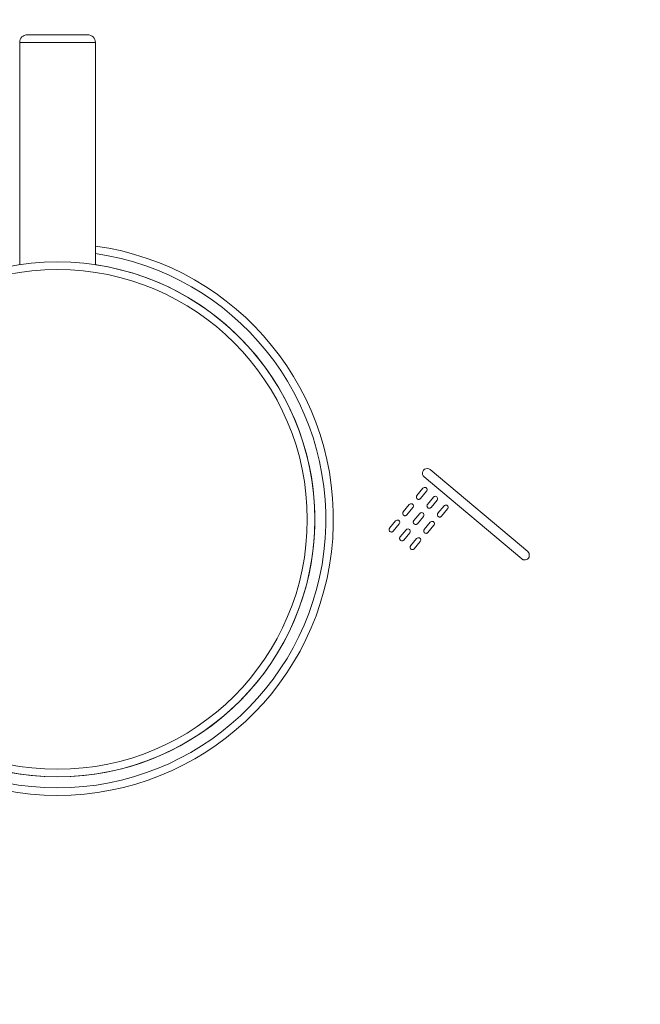
# Model space of a CAD drawing. Units: inches. Extents: x 36 to 806, y 0 to 595.
# Drawn here: x 258 to 314, y 458 to 547 of the extents above; entities that cross this region are included whole.
import ezdxf

# ---------------------------------------------------------------- set-up
doc = ezdxf.new("R2010")
doc.units = ezdxf.units.IN
doc.header["$MEASUREMENT"] = 0
doc.layers.add('Layer 1', color=7, linetype='Continuous')

# ---------------------------------------------------------------- blocks, each defined once
blk = doc.blocks.new('block 415')
at = {"layer": 'Layer 1', "color": 7, "lineweight": 15}
blk.add_lwpolyline([(264.627, 545.403), (257.736, 545.403)], dxfattribs=at)
blk = doc.blocks.new('block 416')
at = {"layer": 'Layer 1', "color": 7, "lineweight": 15}
blk.add_lwpolyline([(258.425, 546.092), (263.938, 546.092)], dxfattribs=at)
blk = doc.blocks.new('block 459')
at = {"layer": 'Layer 1', "color": 7, "lineweight": 15}
blk.add_open_spline([(258.425, 546.092), (258.045, 546.092), (257.736, 545.784), (257.736, 545.403)], degree=3, dxfattribs=at)
blk = doc.blocks.new('block 506')
at = {"layer": 'Layer 1', "color": 7, "lineweight": 15}
blk.add_open_spline([(137.538, 454.655), (142.679, 519.13), (196.501, 568.832), (261.182, 568.832)], degree=3, dxfattribs=at)
blk = doc.blocks.new('block 507')
at = {"layer": 'Layer 1', "color": 7, "lineweight": 15}
blk.add_open_spline([(261.182, 568.832), (325.861, 568.832), (379.684, 519.13), (384.826, 454.655)], degree=3, dxfattribs=at)
blk = doc.blocks.new('block 512')
at = {"layer": 'Layer 1', "color": 7, "lineweight": 15}
blk.add_open_spline([(383.52, 444.796), (383.52, 512.361), (328.747, 567.134), (261.182, 567.134), (261.182, 567.134), (261.182, 567.134), (261.182, 567.134), (193.617, 567.134), (138.844, 512.361), (138.844, 444.796), (138.844, 444.796), (138.844, 444.796), (138.844, 444.796), (138.844, 377.231), (193.617, 322.458), (261.182, 322.458), (261.182, 322.458), (261.182, 322.458), (261.182, 322.458), (328.747, 322.458), (383.52, 377.231), (383.52, 444.796)], degree=3, knots=[0, 0, 0, 0, 1, 1, 1, 2, 2, 2, 3, 3, 3, 4, 4, 4, 5, 5, 5, 6, 6, 6, 7, 7, 7, 7], dxfattribs=at)
blk = doc.blocks.new('block 513')
at = {"layer": 'Layer 1', "color": 7, "lineweight": 15}
blk.add_open_spline([(382.146, 444.796), (382.146, 511.603), (327.989, 565.761), (261.182, 565.761), (261.182, 565.761), (261.182, 565.761), (261.182, 565.761), (194.375, 565.761), (140.217, 511.603), (140.217, 444.796), (140.217, 444.796), (140.217, 444.796), (140.217, 444.796), (140.217, 377.989), (194.375, 323.831), (261.182, 323.831), (261.182, 323.831), (261.182, 323.831), (261.182, 323.831), (327.989, 323.831), (382.146, 377.989), (382.146, 444.796)], degree=3, knots=[0, 0, 0, 0, 1, 1, 1, 2, 2, 2, 3, 3, 3, 4, 4, 4, 5, 5, 5, 6, 6, 6, 7, 7, 7, 7], dxfattribs=at)
blk = doc.blocks.new('block 517')
at = {"layer": 'Layer 1', "color": 7, "lineweight": 15}
blk.add_open_spline([(264.628, 526.869), (277.704, 525.057), (287.146, 513.432), (286.238, 500.263)], degree=3, dxfattribs=at)
blk = doc.blocks.new('block 518')
at = {"layer": 'Layer 1', "color": 7, "lineweight": 15}
blk.add_open_spline([(286.238, 500.263), (285.33, 487.094), (274.382, 476.875), (261.182, 476.875)], degree=3, dxfattribs=at)
blk = doc.blocks.new('block 519')
at = {"layer": 'Layer 1', "color": 7, "lineweight": 15}
blk.add_open_spline([(261.182, 476.875), (247.981, 476.875), (237.033, 487.094), (236.125, 500.263)], degree=3, dxfattribs=at)
blk = doc.blocks.new('block 521')
at = {"layer": 'Layer 1', "color": 7, "lineweight": 15}
blk.add_open_spline([(264.628, 526.173), (277.32, 524.364), (286.454, 513.051), (285.547, 500.263)], degree=3, dxfattribs=at)
blk = doc.blocks.new('block 522')
at = {"layer": 'Layer 1', "color": 7, "lineweight": 15}
blk.add_open_spline([(285.547, 500.263), (284.641, 487.475), (274.002, 477.563), (261.182, 477.563)], degree=3, dxfattribs=at)
blk = doc.blocks.new('block 523')
at = {"layer": 'Layer 1', "color": 7, "lineweight": 15}
blk.add_open_spline([(261.182, 477.563), (248.361, 477.563), (237.723, 487.475), (236.816, 500.263)], degree=3, dxfattribs=at)
blk = doc.blocks.new('block 525')
at = {"layer": 'Layer 1', "color": 7, "lineweight": 15}
blk.add_open_spline([(284.611, 501.99), (284.611, 514.93), (274.121, 525.42), (261.182, 525.42), (261.182, 525.42), (261.182, 525.42), (261.182, 525.42), (248.242, 525.42), (237.753, 514.93), (237.753, 501.99), (237.753, 501.99), (237.753, 501.99), (237.753, 501.99), (237.753, 489.051), (248.242, 478.562), (261.182, 478.562), (261.182, 478.562), (261.182, 478.562), (261.182, 478.562), (274.121, 478.562), (284.611, 489.051), (284.611, 501.99)], degree=3, knots=[0, 0, 0, 0, 1, 1, 1, 2, 2, 2, 3, 3, 3, 4, 4, 4, 5, 5, 5, 6, 6, 6, 7, 7, 7, 7], dxfattribs=at)
blk = doc.blocks.new('block 526')
at = {"layer": 'Layer 1', "color": 7, "lineweight": 15}
blk.add_open_spline([(283.922, 501.99), (283.922, 514.549), (273.741, 524.73), (261.182, 524.73), (261.182, 524.73), (261.182, 524.73), (261.182, 524.73), (248.623, 524.73), (238.442, 514.549), (238.442, 501.99), (238.442, 501.99), (238.442, 501.99), (238.442, 501.99), (238.442, 489.432), (248.623, 479.25), (261.182, 479.25), (261.182, 479.25), (261.182, 479.25), (261.182, 479.25), (273.741, 479.25), (283.922, 489.432), (283.922, 501.99)], degree=3, knots=[0, 0, 0, 0, 1, 1, 1, 2, 2, 2, 3, 3, 3, 4, 4, 4, 5, 5, 5, 6, 6, 6, 7, 7, 7, 7], dxfattribs=at)
blk = doc.blocks.new('block 527')
at = {"layer": 'Layer 1', "color": 7, "lineweight": 15}
blk.add_open_spline([(264.627, 545.403), (264.627, 545.784), (264.319, 546.092), (263.938, 546.092)], degree=3, dxfattribs=at)
blk = doc.blocks.new('block 576')
at = {"layer": 'Layer 1', "color": 7, "lineweight": 15}
blk.add_lwpolyline([(257.736, 525.16), (257.736, 545.403)], dxfattribs=at)
blk = doc.blocks.new('block 577')
at = {"layer": 'Layer 1', "color": 7, "lineweight": 15}
blk.add_lwpolyline([(264.627, 525.16), (264.627, 545.403)], dxfattribs=at)
blk = doc.blocks.new('block 578')
at = {"layer": 'Layer 1', "color": 7, "lineweight": 15}
blk.add_open_spline([(264.662, 525.16), (276.788, 523.338), (285.459, 512.475), (284.546, 500.246)], degree=3, dxfattribs=at)
blk = doc.blocks.new('block 579')
at = {"layer": 'Layer 1', "color": 7, "lineweight": 15}
blk.add_open_spline([(284.546, 500.246), (283.632, 488.017), (273.444, 478.562), (261.182, 478.562)], degree=3, dxfattribs=at)
blk = doc.blocks.new('block 580')
at = {"layer": 'Layer 1', "color": 7, "lineweight": 15}
blk.add_open_spline([(261.182, 478.562), (248.919, 478.562), (238.731, 488.017), (237.818, 500.246)], degree=3, dxfattribs=at)
blk = doc.blocks.new('block 623')
at = {"layer": 'Layer 1', "color": 7, "lineweight": 15}
blk.add_lwpolyline([(291.747, 500.918), (292.3, 501.578)], dxfattribs=at)
blk = doc.blocks.new('block 622')
at = {"layer": 'Layer 1'}
blk.add_blockref('block 623', (0, 0), dxfattribs=at)
blk = doc.blocks.new('block 621')
at = {"layer": 'Layer 1'}
blk.add_blockref('block 622', (0, 0), dxfattribs=at)
blk = doc.blocks.new('block 626')
at = {"layer": 'Layer 1', "color": 7, "lineweight": 15}
blk.add_lwpolyline([(294.236, 503.885), (294.79, 504.545)], dxfattribs=at)
blk = doc.blocks.new('block 625')
at = {"layer": 'Layer 1'}
blk.add_blockref('block 626', (0, 0), dxfattribs=at)
blk = doc.blocks.new('block 624')
at = {"layer": 'Layer 1'}
blk.add_blockref('block 625', (0, 0), dxfattribs=at)
blk = doc.blocks.new('block 629')
at = {"layer": 'Layer 1', "color": 7, "lineweight": 15}
blk.add_lwpolyline([(292.703, 500.114), (293.255, 500.775)], dxfattribs=at)
blk = doc.blocks.new('block 628')
at = {"layer": 'Layer 1'}
blk.add_blockref('block 629', (0, 0), dxfattribs=at)
blk = doc.blocks.new('block 627')
at = {"layer": 'Layer 1'}
blk.add_blockref('block 628', (0, 0), dxfattribs=at)
blk = doc.blocks.new('block 632')
at = {"layer": 'Layer 1', "color": 7, "lineweight": 15}
blk.add_lwpolyline([(293.659, 499.312), (294.211, 499.973)], dxfattribs=at)
blk = doc.blocks.new('block 631')
at = {"layer": 'Layer 1'}
blk.add_blockref('block 632', (0, 0), dxfattribs=at)
blk = doc.blocks.new('block 630')
at = {"layer": 'Layer 1'}
blk.add_blockref('block 631', (0, 0), dxfattribs=at)
blk = doc.blocks.new('block 635')
at = {"layer": 'Layer 1', "color": 7, "lineweight": 15}
blk.add_lwpolyline([(294.459, 504.821), (293.907, 504.162)], dxfattribs=at)
blk = doc.blocks.new('block 634')
at = {"layer": 'Layer 1'}
blk.add_blockref('block 635', (0, 0), dxfattribs=at)
blk = doc.blocks.new('block 633')
at = {"layer": 'Layer 1'}
blk.add_blockref('block 634', (0, 0), dxfattribs=at)
blk = doc.blocks.new('block 638')
at = {"layer": 'Layer 1', "color": 7, "lineweight": 15}
blk.add_lwpolyline([(293.948, 501.599), (294.5, 502.258)], dxfattribs=at)
blk = doc.blocks.new('block 637')
at = {"layer": 'Layer 1'}
blk.add_blockref('block 638', (0, 0), dxfattribs=at)
blk = doc.blocks.new('block 636')
at = {"layer": 'Layer 1'}
blk.add_blockref('block 637', (0, 0), dxfattribs=at)
blk = doc.blocks.new('block 641')
at = {"layer": 'Layer 1', "color": 7, "lineweight": 15}
blk.add_lwpolyline([(291.971, 501.854), (291.417, 501.194)], dxfattribs=at)
blk = doc.blocks.new('block 640')
at = {"layer": 'Layer 1'}
blk.add_blockref('block 641', (0, 0), dxfattribs=at)
blk = doc.blocks.new('block 639')
at = {"layer": 'Layer 1'}
blk.add_blockref('block 640', (0, 0), dxfattribs=at)
blk = doc.blocks.new('block 644')
at = {"layer": 'Layer 1', "color": 7, "lineweight": 15}
blk.add_lwpolyline([(292.991, 502.4), (293.544, 503.061)], dxfattribs=at)
blk = doc.blocks.new('block 643')
at = {"layer": 'Layer 1'}
blk.add_blockref('block 644', (0, 0), dxfattribs=at)
blk = doc.blocks.new('block 642')
at = {"layer": 'Layer 1'}
blk.add_blockref('block 643', (0, 0), dxfattribs=at)
blk = doc.blocks.new('block 647')
at = {"layer": 'Layer 1', "color": 7, "lineweight": 15}
blk.add_lwpolyline([(294.171, 502.535), (293.618, 501.875)], dxfattribs=at)
blk = doc.blocks.new('block 646')
at = {"layer": 'Layer 1'}
blk.add_blockref('block 647', (0, 0), dxfattribs=at)
blk = doc.blocks.new('block 645')
at = {"layer": 'Layer 1'}
blk.add_blockref('block 646', (0, 0), dxfattribs=at)
blk = doc.blocks.new('block 650')
at = {"layer": 'Layer 1', "color": 7, "lineweight": 15}
blk.add_lwpolyline([(295.417, 504.02), (294.862, 503.359)], dxfattribs=at)
blk = doc.blocks.new('block 649')
at = {"layer": 'Layer 1'}
blk.add_blockref('block 650', (0, 0), dxfattribs=at)
blk = doc.blocks.new('block 648')
at = {"layer": 'Layer 1'}
blk.add_blockref('block 649', (0, 0), dxfattribs=at)
blk = doc.blocks.new('block 653')
at = {"layer": 'Layer 1', "color": 7, "lineweight": 15}
blk.add_lwpolyline([(295.127, 501.732), (294.573, 501.073)], dxfattribs=at)
blk = doc.blocks.new('block 652')
at = {"layer": 'Layer 1'}
blk.add_blockref('block 653', (0, 0), dxfattribs=at)
blk = doc.blocks.new('block 651')
at = {"layer": 'Layer 1'}
blk.add_blockref('block 652', (0, 0), dxfattribs=at)
blk = doc.blocks.new('block 656')
at = {"layer": 'Layer 1', "color": 7, "lineweight": 15}
blk.add_lwpolyline([(296.149, 502.281), (296.703, 502.939)], dxfattribs=at)
blk = doc.blocks.new('block 655')
at = {"layer": 'Layer 1'}
blk.add_blockref('block 656', (0, 0), dxfattribs=at)
blk = doc.blocks.new('block 654')
at = {"layer": 'Layer 1'}
blk.add_blockref('block 655', (0, 0), dxfattribs=at)
blk = doc.blocks.new('block 659')
at = {"layer": 'Layer 1', "color": 7, "lineweight": 15}
blk.add_lwpolyline([(296.374, 503.217), (295.82, 502.557)], dxfattribs=at)
blk = doc.blocks.new('block 658')
at = {"layer": 'Layer 1'}
blk.add_blockref('block 659', (0, 0), dxfattribs=at)
blk = doc.blocks.new('block 657')
at = {"layer": 'Layer 1'}
blk.add_blockref('block 658', (0, 0), dxfattribs=at)
blk = doc.blocks.new('block 662')
at = {"layer": 'Layer 1', "color": 7, "lineweight": 15}
blk.add_lwpolyline([(292.926, 501.051), (292.374, 500.392)], dxfattribs=at)
blk = doc.blocks.new('block 661')
at = {"layer": 'Layer 1'}
blk.add_blockref('block 662', (0, 0), dxfattribs=at)
blk = doc.blocks.new('block 660')
at = {"layer": 'Layer 1'}
blk.add_blockref('block 661', (0, 0), dxfattribs=at)
blk = doc.blocks.new('block 665')
at = {"layer": 'Layer 1', "color": 7, "lineweight": 15}
blk.add_lwpolyline([(295.192, 503.082), (295.747, 503.742)], dxfattribs=at)
blk = doc.blocks.new('block 664')
at = {"layer": 'Layer 1'}
blk.add_blockref('block 665', (0, 0), dxfattribs=at)
blk = doc.blocks.new('block 663')
at = {"layer": 'Layer 1'}
blk.add_blockref('block 664', (0, 0), dxfattribs=at)
blk = doc.blocks.new('block 668')
at = {"layer": 'Layer 1', "color": 7, "lineweight": 15}
blk.add_lwpolyline([(293.882, 500.248), (293.329, 499.589)], dxfattribs=at)
blk = doc.blocks.new('block 667')
at = {"layer": 'Layer 1'}
blk.add_blockref('block 668', (0, 0), dxfattribs=at)
blk = doc.blocks.new('block 666')
at = {"layer": 'Layer 1'}
blk.add_blockref('block 667', (0, 0), dxfattribs=at)
blk = doc.blocks.new('block 671')
at = {"layer": 'Layer 1', "color": 7, "lineweight": 15}
blk.add_lwpolyline([(294.904, 500.797), (295.458, 501.455)], dxfattribs=at)
blk = doc.blocks.new('block 670')
at = {"layer": 'Layer 1'}
blk.add_blockref('block 671', (0, 0), dxfattribs=at)
blk = doc.blocks.new('block 669')
at = {"layer": 'Layer 1'}
blk.add_blockref('block 670', (0, 0), dxfattribs=at)
blk = doc.blocks.new('block 674')
at = {"layer": 'Layer 1', "color": 7, "lineweight": 15}
blk.add_lwpolyline([(293.215, 503.338), (292.661, 502.678)], dxfattribs=at)
blk = doc.blocks.new('block 673')
at = {"layer": 'Layer 1'}
blk.add_blockref('block 674', (0, 0), dxfattribs=at)
blk = doc.blocks.new('block 672')
at = {"layer": 'Layer 1'}
blk.add_blockref('block 673', (0, 0), dxfattribs=at)
blk = doc.blocks.new('block 677')
at = {"layer": 'Layer 1', "color": 7, "lineweight": 15}
blk.add_lwpolyline([(294.551, 505.868), (303.454, 498.398)], dxfattribs=at)
blk = doc.blocks.new('block 676')
at = {"layer": 'Layer 1'}
blk.add_blockref('block 677', (0, 0), dxfattribs=at)
blk = doc.blocks.new('block 675')
at = {"layer": 'Layer 1'}
blk.add_blockref('block 676', (0, 0), dxfattribs=at)
blk = doc.blocks.new('block 680')
at = {"layer": 'Layer 1', "color": 7, "lineweight": 15}
blk.add_lwpolyline([(304.006, 499.057), (295.104, 506.527)], dxfattribs=at)
blk = doc.blocks.new('block 679')
at = {"layer": 'Layer 1'}
blk.add_blockref('block 680', (0, 0), dxfattribs=at)
blk = doc.blocks.new('block 678')
at = {"layer": 'Layer 1'}
blk.add_blockref('block 679', (0, 0), dxfattribs=at)
blk = doc.blocks.new('block 683')
at = {"layer": 'Layer 1', "color": 7, "lineweight": 15}
blk.add_lwpolyline([(293.329, 499.589), (293.309, 499.561), (293.293, 499.517), (293.288, 499.467), (293.292, 499.416), (293.303, 499.367), (293.325, 499.322), (293.354, 499.286), (293.364, 499.278), (293.404, 499.255), (293.448, 499.24), (293.493, 499.236)], dxfattribs=at)
blk = doc.blocks.new('block 682')
at = {"layer": 'Layer 1'}
blk.add_blockref('block 683', (0, 0), dxfattribs=at)
blk = doc.blocks.new('block 681')
at = {"layer": 'Layer 1'}
blk.add_blockref('block 682', (0, 0), dxfattribs=at)
blk = doc.blocks.new('block 686')
at = {"layer": 'Layer 1', "color": 7, "lineweight": 15}
blk.add_lwpolyline([(294.185, 500.275), (294.185, 500.275)], dxfattribs=at)
blk = doc.blocks.new('block 687')
at = {"layer": 'Layer 1', "color": 7, "lineweight": 15}
blk.add_lwpolyline([(294.211, 499.973), (294.243, 500.027), (294.254, 500.093), (294.249, 500.161), (294.225, 500.225), (294.185, 500.275), (294.127, 500.307), (294.062, 500.318), (293.993, 500.312), (293.932, 500.289), (293.882, 500.248)], dxfattribs=at)
blk = doc.blocks.new('block 685')
at = {"layer": 'Layer 1'}
for name in ['block 687', 'block 686']:
    blk.add_blockref(name, (0, 0), dxfattribs=at)
blk = doc.blocks.new('block 684')
at = {"layer": 'Layer 1'}
blk.add_blockref('block 685', (0, 0), dxfattribs=at)
blk = doc.blocks.new('block 690')
at = {"layer": 'Layer 1', "color": 7, "lineweight": 15}
blk.add_lwpolyline([(293.493, 499.236), (293.511, 499.237), (293.53, 499.24), (293.547, 499.244), (293.567, 499.25), (293.584, 499.258), (293.6, 499.266), (293.617, 499.275), (293.631, 499.287), (293.645, 499.3), (293.659, 499.312)], dxfattribs=at)
blk = doc.blocks.new('block 689')
at = {"layer": 'Layer 1'}
blk.add_blockref('block 690', (0, 0), dxfattribs=at)
blk = doc.blocks.new('block 688')
at = {"layer": 'Layer 1'}
blk.add_blockref('block 689', (0, 0), dxfattribs=at)
blk = doc.blocks.new('block 693')
at = {"layer": 'Layer 1', "color": 7, "lineweight": 15}
blk.add_lwpolyline([(292.374, 500.392), (292.354, 500.363), (292.337, 500.319), (292.331, 500.27), (292.334, 500.219), (292.347, 500.17), (292.369, 500.125), (292.399, 500.088), (292.409, 500.081), (292.448, 500.057), (292.492, 500.043), (292.538, 500.039)], dxfattribs=at)
blk = doc.blocks.new('block 692')
at = {"layer": 'Layer 1'}
blk.add_blockref('block 693', (0, 0), dxfattribs=at)
blk = doc.blocks.new('block 691')
at = {"layer": 'Layer 1'}
blk.add_blockref('block 692', (0, 0), dxfattribs=at)
blk = doc.blocks.new('block 696')
at = {"layer": 'Layer 1', "color": 7, "lineweight": 15}
blk.add_lwpolyline([(293.255, 500.775), (293.255, 500.775)], dxfattribs=at)
blk = doc.blocks.new('block 697')
at = {"layer": 'Layer 1', "color": 7, "lineweight": 15}
blk.add_lwpolyline([(293.255, 500.775), (293.285, 500.83), (293.298, 500.896), (293.293, 500.965), (293.27, 501.027), (293.229, 501.078), (293.172, 501.109), (293.106, 501.121), (293.038, 501.114), (292.973, 501.09), (292.926, 501.051)], dxfattribs=at)
blk = doc.blocks.new('block 695')
at = {"layer": 'Layer 1'}
for name in ['block 697', 'block 696']:
    blk.add_blockref(name, (0, 0), dxfattribs=at)
blk = doc.blocks.new('block 694')
at = {"layer": 'Layer 1'}
blk.add_blockref('block 695', (0, 0), dxfattribs=at)
blk = doc.blocks.new('block 700')
at = {"layer": 'Layer 1', "color": 7, "lineweight": 15}
blk.add_lwpolyline([(292.538, 500.039), (292.555, 500.039), (292.575, 500.042), (292.592, 500.047), (292.611, 500.052), (292.627, 500.06), (292.644, 500.067), (292.661, 500.078), (292.676, 500.089), (292.69, 500.102), (292.703, 500.114)], dxfattribs=at)
blk = doc.blocks.new('block 699')
at = {"layer": 'Layer 1'}
blk.add_blockref('block 700', (0, 0), dxfattribs=at)
blk = doc.blocks.new('block 698')
at = {"layer": 'Layer 1'}
blk.add_blockref('block 699', (0, 0), dxfattribs=at)
blk = doc.blocks.new('block 703')
at = {"layer": 'Layer 1', "color": 7, "lineweight": 15}
blk.add_lwpolyline([(291.417, 501.194), (291.397, 501.166), (291.381, 501.122), (291.375, 501.073), (291.377, 501.021), (291.391, 500.973), (291.414, 500.929), (291.442, 500.892), (291.452, 500.883), (291.493, 500.859), (291.536, 500.846), (291.581, 500.841)], dxfattribs=at)
blk = doc.blocks.new('block 702')
at = {"layer": 'Layer 1'}
blk.add_blockref('block 703', (0, 0), dxfattribs=at)
blk = doc.blocks.new('block 701')
at = {"layer": 'Layer 1'}
blk.add_blockref('block 702', (0, 0), dxfattribs=at)
blk = doc.blocks.new('block 706')
at = {"layer": 'Layer 1', "color": 7, "lineweight": 15}
blk.add_lwpolyline([(292.273, 501.881), (292.273, 501.881)], dxfattribs=at)
blk = doc.blocks.new('block 707')
at = {"layer": 'Layer 1', "color": 7, "lineweight": 15}
blk.add_lwpolyline([(292.3, 501.578), (292.329, 501.632), (292.342, 501.697), (292.336, 501.766), (292.313, 501.83), (292.273, 501.881), (292.216, 501.912), (292.15, 501.924), (292.081, 501.917), (292.018, 501.893), (291.971, 501.854)], dxfattribs=at)
blk = doc.blocks.new('block 705')
at = {"layer": 'Layer 1'}
for name in ['block 707', 'block 706']:
    blk.add_blockref(name, (0, 0), dxfattribs=at)
blk = doc.blocks.new('block 704')
at = {"layer": 'Layer 1'}
blk.add_blockref('block 705', (0, 0), dxfattribs=at)
blk = doc.blocks.new('block 710')
at = {"layer": 'Layer 1', "color": 7, "lineweight": 15}
blk.add_lwpolyline([(291.581, 500.841), (291.599, 500.842), (291.618, 500.844), (291.636, 500.849), (291.655, 500.854), (291.672, 500.861), (291.688, 500.871), (291.705, 500.881), (291.719, 500.893), (291.733, 500.904), (291.747, 500.918)], dxfattribs=at)
blk = doc.blocks.new('block 709')
at = {"layer": 'Layer 1'}
blk.add_blockref('block 710', (0, 0), dxfattribs=at)
blk = doc.blocks.new('block 708')
at = {"layer": 'Layer 1'}
blk.add_blockref('block 709', (0, 0), dxfattribs=at)
blk = doc.blocks.new('block 713')
at = {"layer": 'Layer 1', "color": 7, "lineweight": 15}
blk.add_lwpolyline([(294.573, 501.073), (294.555, 501.045), (294.539, 501), (294.532, 500.951), (294.536, 500.9), (294.549, 500.852), (294.57, 500.807), (294.599, 500.77), (294.61, 500.762), (294.649, 500.738), (294.694, 500.725), (294.739, 500.719)], dxfattribs=at)
blk = doc.blocks.new('block 712')
at = {"layer": 'Layer 1'}
blk.add_blockref('block 713', (0, 0), dxfattribs=at)
blk = doc.blocks.new('block 711')
at = {"layer": 'Layer 1'}
blk.add_blockref('block 712', (0, 0), dxfattribs=at)
blk = doc.blocks.new('block 716')
at = {"layer": 'Layer 1', "color": 7, "lineweight": 15}
blk.add_lwpolyline([(295.43, 501.76), (295.43, 501.76)], dxfattribs=at)
blk = doc.blocks.new('block 717')
at = {"layer": 'Layer 1', "color": 7, "lineweight": 15}
blk.add_lwpolyline([(295.458, 501.455), (295.487, 501.51), (295.499, 501.576), (295.495, 501.645), (295.471, 501.709), (295.43, 501.76), (295.374, 501.791), (295.307, 501.803), (295.238, 501.795), (295.176, 501.771), (295.127, 501.732)], dxfattribs=at)
blk = doc.blocks.new('block 715')
at = {"layer": 'Layer 1'}
for name in ['block 717', 'block 716']:
    blk.add_blockref(name, (0, 0), dxfattribs=at)
blk = doc.blocks.new('block 714')
at = {"layer": 'Layer 1'}
blk.add_blockref('block 715', (0, 0), dxfattribs=at)
blk = doc.blocks.new('block 720')
at = {"layer": 'Layer 1', "color": 7, "lineweight": 15}
blk.add_lwpolyline([(294.739, 500.719), (294.756, 500.721), (294.775, 500.723), (294.793, 500.728), (294.812, 500.733), (294.829, 500.741), (294.845, 500.75), (294.862, 500.76), (294.876, 500.77), (294.891, 500.783), (294.904, 500.797)], dxfattribs=at)
blk = doc.blocks.new('block 719')
at = {"layer": 'Layer 1'}
blk.add_blockref('block 720', (0, 0), dxfattribs=at)
blk = doc.blocks.new('block 718')
at = {"layer": 'Layer 1'}
blk.add_blockref('block 719', (0, 0), dxfattribs=at)
blk = doc.blocks.new('block 723')
at = {"layer": 'Layer 1', "color": 7, "lineweight": 15}
blk.add_lwpolyline([(293.618, 501.875), (293.598, 501.848), (293.583, 501.803), (293.577, 501.754), (293.579, 501.703), (293.591, 501.654), (293.614, 501.609), (293.643, 501.572), (293.653, 501.564), (293.692, 501.541), (293.737, 501.527), (293.782, 501.523)], dxfattribs=at)
blk = doc.blocks.new('block 722')
at = {"layer": 'Layer 1'}
blk.add_blockref('block 723', (0, 0), dxfattribs=at)
blk = doc.blocks.new('block 721')
at = {"layer": 'Layer 1'}
blk.add_blockref('block 722', (0, 0), dxfattribs=at)
blk = doc.blocks.new('block 726')
at = {"layer": 'Layer 1', "color": 7, "lineweight": 15}
blk.add_lwpolyline([(294.5, 502.258), (294.5, 502.258)], dxfattribs=at)
blk = doc.blocks.new('block 727')
at = {"layer": 'Layer 1', "color": 7, "lineweight": 15}
blk.add_lwpolyline([(294.5, 502.258), (294.53, 502.314), (294.543, 502.379), (294.538, 502.447), (294.514, 502.512), (294.474, 502.562), (294.417, 502.593), (294.35, 502.604), (294.282, 502.599), (294.219, 502.574), (294.171, 502.535)], dxfattribs=at)
blk = doc.blocks.new('block 725')
at = {"layer": 'Layer 1'}
for name in ['block 727', 'block 726']:
    blk.add_blockref(name, (0, 0), dxfattribs=at)
blk = doc.blocks.new('block 724')
at = {"layer": 'Layer 1'}
blk.add_blockref('block 725', (0, 0), dxfattribs=at)
blk = doc.blocks.new('block 730')
at = {"layer": 'Layer 1', "color": 7, "lineweight": 15}
blk.add_lwpolyline([(293.782, 501.523), (293.8, 501.523), (293.819, 501.525), (293.836, 501.531), (293.856, 501.536), (293.874, 501.543), (293.89, 501.552), (293.907, 501.562), (293.92, 501.573), (293.936, 501.586), (293.948, 501.599)], dxfattribs=at)
blk = doc.blocks.new('block 729')
at = {"layer": 'Layer 1'}
blk.add_blockref('block 730', (0, 0), dxfattribs=at)
blk = doc.blocks.new('block 728')
at = {"layer": 'Layer 1'}
blk.add_blockref('block 729', (0, 0), dxfattribs=at)
blk = doc.blocks.new('block 733')
at = {"layer": 'Layer 1', "color": 7, "lineweight": 15}
blk.add_lwpolyline([(292.661, 502.678), (292.642, 502.65), (292.626, 502.605), (292.62, 502.557), (292.624, 502.506), (292.635, 502.457), (292.657, 502.412), (292.688, 502.375), (292.696, 502.367), (292.737, 502.344), (292.78, 502.329), (292.826, 502.325)], dxfattribs=at)
blk = doc.blocks.new('block 732')
at = {"layer": 'Layer 1'}
blk.add_blockref('block 733', (0, 0), dxfattribs=at)
blk = doc.blocks.new('block 731')
at = {"layer": 'Layer 1'}
blk.add_blockref('block 732', (0, 0), dxfattribs=at)
blk = doc.blocks.new('block 736')
at = {"layer": 'Layer 1', "color": 7, "lineweight": 15}
blk.add_lwpolyline([(293.518, 503.364), (293.518, 503.364)], dxfattribs=at)
blk = doc.blocks.new('block 737')
at = {"layer": 'Layer 1', "color": 7, "lineweight": 15}
blk.add_lwpolyline([(293.544, 503.061), (293.575, 503.115), (293.586, 503.182), (293.581, 503.25), (293.558, 503.313), (293.518, 503.364), (293.461, 503.396), (293.395, 503.407), (293.327, 503.4), (293.264, 503.377), (293.215, 503.338)], dxfattribs=at)
blk = doc.blocks.new('block 735')
at = {"layer": 'Layer 1'}
for name in ['block 737', 'block 736']:
    blk.add_blockref(name, (0, 0), dxfattribs=at)
blk = doc.blocks.new('block 734')
at = {"layer": 'Layer 1'}
blk.add_blockref('block 735', (0, 0), dxfattribs=at)
blk = doc.blocks.new('block 740')
at = {"layer": 'Layer 1', "color": 7, "lineweight": 15}
blk.add_lwpolyline([(292.826, 502.325), (292.844, 502.326), (292.864, 502.328), (292.881, 502.333), (292.899, 502.338), (292.917, 502.346), (292.933, 502.354), (292.95, 502.365), (292.964, 502.376), (292.978, 502.389), (292.991, 502.4)], dxfattribs=at)
blk = doc.blocks.new('block 739')
at = {"layer": 'Layer 1'}
blk.add_blockref('block 740', (0, 0), dxfattribs=at)
blk = doc.blocks.new('block 738')
at = {"layer": 'Layer 1'}
blk.add_blockref('block 739', (0, 0), dxfattribs=at)
blk = doc.blocks.new('block 743')
at = {"layer": 'Layer 1', "color": 7, "lineweight": 15}
blk.add_lwpolyline([(295.82, 502.557), (295.801, 502.529), (295.785, 502.484), (295.778, 502.436), (295.782, 502.385), (295.793, 502.336), (295.815, 502.291), (295.844, 502.254), (295.855, 502.246), (295.894, 502.223), (295.939, 502.208), (295.984, 502.203)], dxfattribs=at)
blk = doc.blocks.new('block 742')
at = {"layer": 'Layer 1'}
blk.add_blockref('block 743', (0, 0), dxfattribs=at)
blk = doc.blocks.new('block 741')
at = {"layer": 'Layer 1'}
blk.add_blockref('block 742', (0, 0), dxfattribs=at)
blk = doc.blocks.new('block 746')
at = {"layer": 'Layer 1', "color": 7, "lineweight": 15}
blk.add_lwpolyline([(296.703, 502.939), (296.703, 502.94), (296.733, 502.994), (296.745, 503.061), (296.739, 503.129), (296.717, 503.193), (296.675, 503.243), (296.619, 503.275), (296.552, 503.286), (296.483, 503.279), (296.42, 503.256), (296.374, 503.217)], dxfattribs=at)
blk = doc.blocks.new('block 745')
at = {"layer": 'Layer 1'}
blk.add_blockref('block 746', (0, 0), dxfattribs=at)
blk = doc.blocks.new('block 744')
at = {"layer": 'Layer 1'}
blk.add_blockref('block 745', (0, 0), dxfattribs=at)
blk = doc.blocks.new('block 749')
at = {"layer": 'Layer 1', "color": 7, "lineweight": 15}
blk.add_lwpolyline([(295.984, 502.203), (296.001, 502.204), (296.02, 502.207), (296.04, 502.211), (296.057, 502.217), (296.075, 502.225), (296.091, 502.234), (296.107, 502.244), (296.123, 502.254), (296.136, 502.268), (296.149, 502.281)], dxfattribs=at)
blk = doc.blocks.new('block 748')
at = {"layer": 'Layer 1'}
blk.add_blockref('block 749', (0, 0), dxfattribs=at)
blk = doc.blocks.new('block 747')
at = {"layer": 'Layer 1'}
blk.add_blockref('block 748', (0, 0), dxfattribs=at)
blk = doc.blocks.new('block 752')
at = {"layer": 'Layer 1', "color": 7, "lineweight": 15}
blk.add_lwpolyline([(294.862, 503.359), (294.843, 503.331), (294.828, 503.287), (294.821, 503.238), (294.825, 503.187), (294.836, 503.137), (294.858, 503.093), (294.889, 503.056), (294.897, 503.049), (294.937, 503.025), (294.981, 503.011), (295.027, 503.006)], dxfattribs=at)
blk = doc.blocks.new('block 751')
at = {"layer": 'Layer 1'}
blk.add_blockref('block 752', (0, 0), dxfattribs=at)
blk = doc.blocks.new('block 750')
at = {"layer": 'Layer 1'}
blk.add_blockref('block 751', (0, 0), dxfattribs=at)
blk = doc.blocks.new('block 755')
at = {"layer": 'Layer 1', "color": 7, "lineweight": 15}
blk.add_lwpolyline([(295.747, 503.742), (295.776, 503.797), (295.789, 503.863), (295.784, 503.932), (295.76, 503.996), (295.719, 504.046), (295.719, 504.047), (295.663, 504.076), (295.595, 504.089), (295.528, 504.082), (295.465, 504.059), (295.417, 504.02)], dxfattribs=at)
blk = doc.blocks.new('block 754')
at = {"layer": 'Layer 1'}
blk.add_blockref('block 755', (0, 0), dxfattribs=at)
blk = doc.blocks.new('block 753')
at = {"layer": 'Layer 1'}
blk.add_blockref('block 754', (0, 0), dxfattribs=at)
blk = doc.blocks.new('block 758')
at = {"layer": 'Layer 1', "color": 7, "lineweight": 15}
blk.add_lwpolyline([(295.027, 503.006), (295.045, 503.008), (295.065, 503.01), (295.083, 503.014), (295.1, 503.02), (295.12, 503.027), (295.135, 503.036), (295.151, 503.046), (295.167, 503.057), (295.178, 503.069), (295.192, 503.082)], dxfattribs=at)
blk = doc.blocks.new('block 757')
at = {"layer": 'Layer 1'}
blk.add_blockref('block 758', (0, 0), dxfattribs=at)
blk = doc.blocks.new('block 756')
at = {"layer": 'Layer 1'}
blk.add_blockref('block 757', (0, 0), dxfattribs=at)
blk = doc.blocks.new('block 761')
at = {"layer": 'Layer 1', "color": 7, "lineweight": 15}
blk.add_lwpolyline([(293.907, 504.162), (293.887, 504.133), (293.871, 504.089), (293.865, 504.04), (293.869, 503.989), (293.881, 503.94), (293.903, 503.896), (293.932, 503.859), (293.942, 503.852), (293.982, 503.827), (294.026, 503.812), (294.072, 503.809)], dxfattribs=at)
blk = doc.blocks.new('block 760')
at = {"layer": 'Layer 1'}
blk.add_blockref('block 761', (0, 0), dxfattribs=at)
blk = doc.blocks.new('block 759')
at = {"layer": 'Layer 1'}
blk.add_blockref('block 760', (0, 0), dxfattribs=at)
blk = doc.blocks.new('block 764')
at = {"layer": 'Layer 1', "color": 7, "lineweight": 15}
blk.add_lwpolyline([(294.79, 504.545), (294.819, 504.6), (294.832, 504.665), (294.827, 504.733), (294.803, 504.797), (294.763, 504.848), (294.763, 504.849), (294.706, 504.879), (294.64, 504.891), (294.571, 504.885), (294.509, 504.86), (294.459, 504.821)], dxfattribs=at)
blk = doc.blocks.new('block 763')
at = {"layer": 'Layer 1'}
blk.add_blockref('block 764', (0, 0), dxfattribs=at)
blk = doc.blocks.new('block 762')
at = {"layer": 'Layer 1'}
blk.add_blockref('block 763', (0, 0), dxfattribs=at)
blk = doc.blocks.new('block 767')
at = {"layer": 'Layer 1', "color": 7, "lineweight": 15}
blk.add_lwpolyline([(294.072, 503.809), (294.089, 503.81), (294.107, 503.812), (294.125, 503.816), (294.144, 503.822), (294.161, 503.829), (294.178, 503.838), (294.194, 503.848), (294.209, 503.859), (294.223, 503.871), (294.236, 503.885)], dxfattribs=at)
blk = doc.blocks.new('block 766')
at = {"layer": 'Layer 1'}
blk.add_blockref('block 767', (0, 0), dxfattribs=at)
blk = doc.blocks.new('block 765')
at = {"layer": 'Layer 1'}
blk.add_blockref('block 766', (0, 0), dxfattribs=at)
blk = doc.blocks.new('block 770')
at = {"layer": 'Layer 1', "color": 7, "lineweight": 15}
blk.add_lwpolyline([(303.454, 498.398), (303.478, 498.38), (303.502, 498.363), (303.53, 498.349), (303.557, 498.335), (303.583, 498.324), (303.613, 498.314), (303.642, 498.307), (303.671, 498.302), (303.702, 498.299), (303.731, 498.297)], dxfattribs=at)
blk = doc.blocks.new('block 769')
at = {"layer": 'Layer 1'}
blk.add_blockref('block 770', (0, 0), dxfattribs=at)
blk = doc.blocks.new('block 768')
at = {"layer": 'Layer 1'}
blk.add_blockref('block 769', (0, 0), dxfattribs=at)
blk = doc.blocks.new('block 773')
at = {"layer": 'Layer 1', "color": 7, "lineweight": 15}
blk.add_lwpolyline([(294.499, 506.475), (294.499, 506.475)], dxfattribs=at)
blk = doc.blocks.new('block 774')
at = {"layer": 'Layer 1', "color": 7, "lineweight": 15}
blk.add_lwpolyline([(295.104, 506.527), (294.996, 506.588), (294.864, 506.613), (294.727, 506.602), (294.599, 506.557), (294.499, 506.475), (294.436, 506.361), (294.413, 506.228), (294.426, 506.09), (294.473, 505.966), (294.551, 505.868)], dxfattribs=at)
blk = doc.blocks.new('block 772')
at = {"layer": 'Layer 1'}
for name in ['block 774', 'block 773']:
    blk.add_blockref(name, (0, 0), dxfattribs=at)
blk = doc.blocks.new('block 771')
at = {"layer": 'Layer 1'}
blk.add_blockref('block 772', (0, 0), dxfattribs=at)
blk = doc.blocks.new('block 777')
at = {"layer": 'Layer 1', "color": 7, "lineweight": 15}
blk.add_lwpolyline([(303.731, 498.297), (303.803, 498.304), (303.901, 498.331), (303.989, 498.38), (304.062, 498.45), (304.077, 498.473), (304.12, 498.566), (304.14, 498.673), (304.138, 498.782), (304.116, 498.888), (304.073, 498.982), (304.006, 499.057)], dxfattribs=at)
blk = doc.blocks.new('block 776')
at = {"layer": 'Layer 1'}
blk.add_blockref('block 777', (0, 0), dxfattribs=at)
blk = doc.blocks.new('block 775')
at = {"layer": 'Layer 1'}
blk.add_blockref('block 776', (0, 0), dxfattribs=at)
blk = doc.blocks.new('block 620')
at = {"layer": 'Layer 1'}
for name in ['block 771', 'block 678', 'block 675', 'block 633', 'block 624', 'block 762', 'block 759', 'block 765', 'block 648', 'block 663', 'block 753', 'block 731', 'block 672', 'block 642', 'block 734', 'block 750', 'block 756', 'block 657', 'block 654', 'block 744', 'block 639', 'block 704', 'block 738', 'block 721', 'block 645', 'block 636', 'block 724', 'block 714', 'block 741', 'block 747', 'block 701', 'block 708', 'block 621', 'block 660', 'block 694', 'block 728', 'block 711', 'block 651', 'block 669', 'block 691', 'block 698', 'block 627', 'block 666', 'block 684', 'block 718', 'block 681', 'block 688', 'block 630', 'block 768', 'block 775']:
    blk.add_blockref(name, (0, 0), dxfattribs=at)
blk = doc.blocks.new('block 619')
at = {"layer": 'Layer 1'}
blk.add_blockref('block 620', (0, 0), dxfattribs=at)
blk = doc.blocks.new('block 618')
at = {"layer": 'Layer 1'}
blk.add_blockref('block 619', (0, 0), dxfattribs=at)
blk = doc.blocks.new('block 617')
at = {"layer": 'Layer 1'}
blk.add_blockref('block 618', (0, 0), dxfattribs=at)
blk = doc.blocks.new('block 360')
at = {"layer": 'Layer 1'}
for name in ['block 506', 'block 507', 'block 512', 'block 513', 'block 459', 'block 416', 'block 527', 'block 415', 'block 576', 'block 577', 'block 517', 'block 521', 'block 525', 'block 578', 'block 526', 'block 617', 'block 519', 'block 523', 'block 580', 'block 518', 'block 522', 'block 579']:
    blk.add_blockref(name, (0, 0), dxfattribs=at)

msp = doc.modelspace()

# ---------------------------------------------------------------- block references
at = {"layer": 'Layer 1'}
msp.add_blockref('block 360', (0, 0), dxfattribs=at)

doc.saveas('drawing.dxf')
